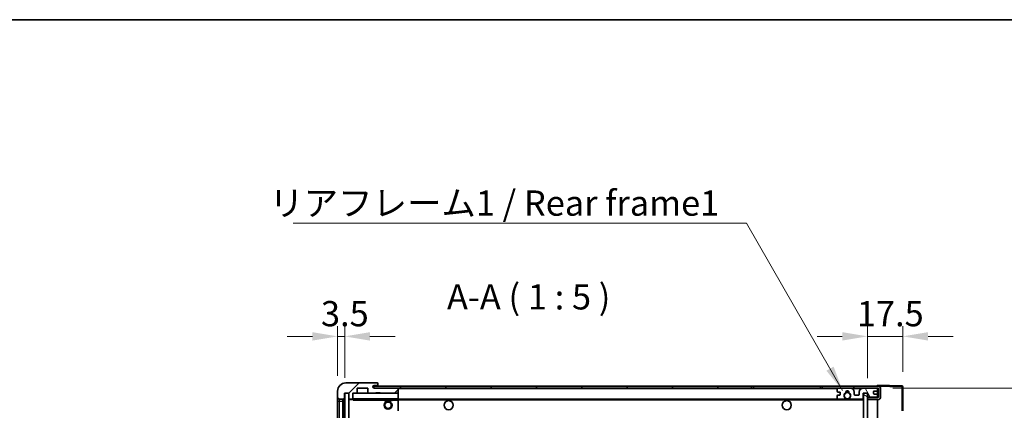
# Model space of a CAD drawing. Units: millimetres. Extents: x 15 to 10447, y 5 to 1691.
# Drawn here: x 3351 to 3838, y 1217 to 1410 of the extents above; entities that cross this region are included whole.
import ezdxf

# ---------------------------------------------------------------- set-up
doc = ezdxf.new("R2010")
doc.units = ezdxf.units.MM
for name, color, linetype, lineweight in [('Border (ISO)', 7, 'Continuous', 35), ('Dimension (ISO)', 7, 'Continuous', 18), ('Dimension (ISO) @ 1', 7, 'Continuous', 18), ('Hatch (ISO)', 1, 'Continuous', 18), ('Symbol (ISO)', 7, 'Continuous', 18), ('Symbol (ISO) @ 1', 7, 'Continuous', 18), ('Visible (ISO)', 7, 'Continuous', 35), ('Visible Narrow (ISO)', 7, 'Continuous', 25)]:
    doc.layers.add(name, color=color, linetype=linetype, lineweight=lineweight)
doc.styles.add('Note Text (TK)', font='MS PGothic.ttf')
doc.dimstyles.new('Default - Method 1b (TK)', dxfattribs={"dimscale": 6, "dimtxt": 2.5, "dimasz": 2.5, "dimexe": 1, "dimexo": 1.5, "dimgap": 1, "dimtad": 1, "dimtoh": 1, "dimrnd": 1e-08, "dimdsep": 46, "dimtxsty": 'Note Text (TK)', "dimcen": 0.09, "dimdle": 5, "dimclrd": 100, "dimclre": 100, "dimclrt": 7, "dimadec": 1, "dimazin": 1, "dimtfac": 1, "dimtmove": 0, "dimatfit": 3, "dimfxl": 1, "dimtolj": 1, "dimlwd": -1, "dimlwe": -1, "dimarcsym": 0})
doc.dimstyles.new('Default - Method 1b (TK)$7', dxfattribs={"dimscale": 6, "dimtxt": 2.5, "dimasz": 2.5, "dimexe": 1, "dimexo": 1.5, "dimgap": 1, "dimtad": 1, "dimtoh": 1, "dimrnd": 1e-08, "dimdsep": 46, "dimtxsty": 'Note Text (TK)', "dimcen": 0.09, "dimdle": 5, "dimclrd": 100, "dimclre": 100, "dimclrt": 7, "dimadec": 1, "dimazin": 1, "dimtfac": 1, "dimtmove": 0, "dimatfit": 3, "dimfxl": 1, "dimtolj": 1, "dimlwd": -1, "dimlwe": -1, "dimarcsym": 0})
pattern_1 = [(45, (2298.506, -34.991), (-11.22532, 11.22532), [])]

# ---------------------------------------------------------------- blocks, each defined once
blk = doc.blocks.new('図面枠 tk図枠')
at = {"layer": 'Border (ISO)'}
blk.add_line((14.5, 289), (405.5, 289), dxfattribs=at)
blk = doc.blocks.new('*D82')
at = {"layer": 'Defpoints', "color": 0}
for p in [(3775.51, 1227.62), (3775.51, 1033.62), (3870.51, 1033.62)]:
    blk.add_point(p, dxfattribs=at)
at = {"layer": 'Dimension (ISO)', "color": 100}
for p, q in [((3783.01, 1227.62), (3875.51, 1227.62)), ((3870.51, 1215.12), (3870.51, 1046.12)), ((3783.01, 1033.62), (3875.51, 1033.62))]:
    blk.add_line(p, q, dxfattribs=at)
for points in [[(3868.43, 1215.12), (3872.59, 1215.12), (3870.51, 1227.62)], [(3868.43, 1046.12), (3872.59, 1046.12), (3870.51, 1033.62)]]:
    blk.add_solid(points, dxfattribs=at)
at = {"layer": 'Dimension (ISO)', "color": 7, "insert": (3857.27, 1035.56), "char_height": 12.5, "attachment_point": 4, "rotation": 90, "style": 'Note Text (TK)'}
blk.add_mtext('\\A1;\\fＭＳ Ｐゴシック|b0|i0;\\H12.5000;有効寸法 / Max dim. 194', dxfattribs=at)
blk = doc.blocks.new('*D83')
at = {"layer": 'Defpoints', "color": 0}
for p in [(3788.01, 1253.2), (3770.51, 1225.02), (3788.01, 1228.2)]:
    blk.add_point(p, dxfattribs=at)
at = {"layer": 'Dimension (ISO)', "color": 100}
for p, q in [((3770.51, 1232.52), (3770.51, 1258.2)), ((3788.01, 1235.7), (3788.01, 1258.2)), ((3758.01, 1253.2), (3745.51, 1253.2)), ((3770.51, 1253.2), (3788.01, 1253.2)), ((3800.51, 1253.2), (3813.01, 1253.2))]:
    blk.add_line(p, q, dxfattribs=at)
for points in [[(3758.01, 1255.29), (3758.01, 1251.12), (3770.51, 1253.2)], [(3800.51, 1255.29), (3800.51, 1251.12), (3788.01, 1253.2)]]:
    blk.add_solid(points, dxfattribs=at)
at = {"layer": 'Dimension (ISO)', "color": 7, "insert": (3765.2, 1264.45), "char_height": 12.5, "attachment_point": 4, "style": 'Note Text (TK)'}
blk.add_mtext('\\A1;17.5', dxfattribs=at)
blk = doc.blocks.new('*D84')
at = {"layer": 'Defpoints', "color": 0}
for p in [(3511.51, 1253.2), (3508.01, 1226.12), (3511.51, 1225.12)]:
    blk.add_point(p, dxfattribs=at)
at = {"layer": 'Dimension (ISO)', "color": 100}
for p, q in [((3508.01, 1233.62), (3508.01, 1258.2)), ((3511.51, 1232.62), (3511.51, 1258.2)), ((3495.51, 1253.2), (3483.01, 1253.2)), ((3508.01, 1253.2), (3511.51, 1253.2)), ((3524.01, 1253.2), (3536.51, 1253.2))]:
    blk.add_line(p, q, dxfattribs=at)
for points in [[(3495.51, 1255.29), (3495.51, 1251.12), (3508.01, 1253.2)], [(3524.01, 1255.29), (3524.01, 1251.12), (3511.51, 1253.2)]]:
    blk.add_solid(points, dxfattribs=at)
at = {"layer": 'Dimension (ISO)', "color": 7, "insert": (3499.75, 1264.45), "char_height": 12.5, "attachment_point": 4, "style": 'Note Text (TK)'}
blk.add_mtext('\\A1;3.5', dxfattribs=at)

msp = doc.modelspace()

# ---------------------------------------------------------------- hatches: boundary and pattern name
at = {"layer": 'Hatch (ISO)'}
h = msp.add_hatch(dxfattribs=at)
h.set_pattern_fill('ANSI31', color=256, scale=127, style=0)
h.set_pattern_definition(pattern_1)
edge = h.paths.add_edge_path()
edge.add_ellipse((3515.3107, 1222.4228), major_axis=(0, -0.3), ratio=1, start_angle=0, end_angle=90)
edge.add_line((3515.6107, 1222.4228), (3515.6107, 1225.1228))
edge.add_line((3515.6107, 1225.1228), (3517.3107, 1225.1228))
edge.add_ellipse((3517.3107, 1225.4228), major_axis=(0, -0.3), ratio=1, start_angle=0, end_angle=90)
edge.add_line((3517.6107, 1225.4228), (3517.6107, 1227.6228))
edge.add_line((3517.6107, 1227.6228), (3523.0107, 1227.6228))
edge.add_line((3523.0107, 1227.6228), (3523.0107, 1225.4228))
edge.add_ellipse((3523.3107, 1225.4228), major_axis=(-0.3, 0), ratio=1, start_angle=0, end_angle=90)
edge.add_line((3523.3107, 1225.1228), (3527.0107, 1225.1228))
edge.add_line((3527.0107, 1225.1228), (3527.0107, 1225.3228))
edge.add_line((3527.0107, 1225.3228), (3529.0107, 1225.3228))
edge.add_line((3529.0107, 1225.3228), (3529.0107, 1225.1228))
edge.add_line((3529.0107, 1225.1228), (3537.7107, 1225.1228))
edge.add_ellipse((3537.7107, 1225.4228), major_axis=(0, -0.3), ratio=1, start_angle=0, end_angle=90)
edge.add_line((3538.0107, 1225.4228), (3538.0107, 1227.3228))
edge.add_ellipse((3537.7107, 1227.3228), major_axis=(0.3, 0), ratio=1, start_angle=0, end_angle=90)
edge.add_line((3537.7107, 1227.6228), (3526.1357, 1227.6228))
edge.add_ellipse((3526.1357, 1228.2478), major_axis=(0, -0.625), ratio=1, start_angle=348.463041, end_angle=360, ccw=False)
edge.add_ellipse((3526.1357, 1228.2478), major_axis=(-0.125, -0.6124), ratio=1, start_angle=191.536959, end_angle=360, ccw=False)
edge.add_line((3526.1357, 1228.8728), (3527.5107, 1228.8728))
edge.add_ellipse((3527.5107, 1229.3728), major_axis=(0, -0.5), ratio=1, start_angle=0, end_angle=90)
edge.add_line((3528.0107, 1229.3728), (3528.0107, 1229.8228))
edge.add_ellipse((3527.7107, 1229.8228), major_axis=(0.3, 0), ratio=1, start_angle=0, end_angle=90)
edge.add_line((3527.7107, 1230.1228), (3512.0107, 1230.1228))
edge.add_ellipse((3512.0107, 1226.1228), major_axis=(0, 4), ratio=1, start_angle=0, end_angle=90)
edge.add_line((3508.0107, 1226.1228), (3508.0107, 1223.1228))
edge.add_ellipse((3509.0107, 1223.1228), major_axis=(-1, 0), ratio=1, start_angle=0, end_angle=90)
edge.add_line((3509.0107, 1222.1228), (3511.1107, 1222.1228))
edge.add_ellipse((3511.1107, 1222.4228), major_axis=(0, -0.3), ratio=1, start_angle=0, end_angle=90)
edge.add_line((3511.4107, 1222.4228), (3511.4107, 1225.1228))
edge.add_line((3511.4107, 1225.1228), (3511.5107, 1225.1228))
edge.add_line((3511.5107, 1225.1228), (3513.5107, 1225.1228))
edge.add_line((3513.5107, 1225.1228), (3513.6107, 1225.1228))
edge.add_line((3513.6107, 1225.1228), (3513.6107, 1222.4228))
edge.add_ellipse((3513.9107, 1222.4228), major_axis=(-0.3, 0), ratio=1, start_angle=0, end_angle=90)
edge.add_line((3513.9107, 1222.1228), (3515.3107, 1222.1228))
h = msp.add_hatch(dxfattribs=at)
h.set_pattern_fill('ANSI31', color=256, scale=127, angle=14.999978, style=0)
h.set_pattern_definition([(60, (2298.506, -34.991), (-13.74815, 7.9375), [])])
h.paths.add_polyline_path([(3513.5107, 1225.1228), (3511.5107, 1225.1228), (3511.5107, 1036.1228), (3513.5107, 1036.1228)])
h = msp.add_hatch(dxfattribs=at)
h.set_pattern_fill('ANSI31', color=256, scale=127, style=0)
h.set_pattern_definition(pattern_1)
h.paths.add_polyline_path([(3713.0107, 1227.6228), (3713.0107, 1228.6228), (3526.0107, 1228.6228), (3526.0107, 1227.6354), (3526.0107, 1227.6228), (3526.1357, 1227.6228), (3537.7107, 1227.6228)])
edge = h.paths.add_edge_path()
edge.add_line((3775.5107, 1222.8728), (3770.5107, 1222.8728))
edge.add_line((3770.5107, 1222.8728), (3770.5107, 1221.8728))
edge.add_line((3770.5107, 1221.8728), (3775.5107, 1221.8728))
edge.add_ellipse((3775.5107, 1223.3728), major_axis=(0, -1.5), ratio=1, start_angle=0, end_angle=90)
edge.add_line((3777.0107, 1223.3728), (3777.0107, 1227.1228))
edge.add_ellipse((3775.5107, 1227.1228), major_axis=(1.5, 0), ratio=1, start_angle=0, end_angle=90)
edge.add_line((3775.5107, 1228.6228), (3748.0107, 1228.6228))
edge.add_line((3748.0107, 1228.6228), (3748.0107, 1227.6228))
edge.add_line((3748.0107, 1227.6228), (3756.0107, 1227.6228))
edge.add_line((3756.0107, 1227.6228), (3761.9107, 1227.6228))
edge.add_line((3761.9107, 1227.6228), (3768.4107, 1227.6228))
edge.add_line((3768.4107, 1227.6228), (3775.0107, 1227.6228))
edge.add_line((3775.0107, 1227.6228), (3775.5107, 1227.6228))
edge.add_ellipse((3775.5107, 1227.1228), major_axis=(0, 0.5), ratio=1, start_angle=270, end_angle=360, ccw=False)
edge.add_line((3776.0107, 1227.1228), (3776.0107, 1223.3728))
edge.add_ellipse((3775.5107, 1223.3728), major_axis=(0.5, 0), ratio=1, start_angle=270, end_angle=360, ccw=False)
h = msp.add_hatch(dxfattribs=at)
h.set_pattern_fill('ANSI31', color=256, scale=127, angle=75.000175, style=0)
h.set_pattern_definition([(120.0002, (2298.506, -34.991), (-13.74813, -7.93754), [])])
edge = h.paths.add_edge_path()
edge.add_ellipse((3756.0107, 1227.1228), major_axis=(0, 0.5), ratio=1, start_angle=0, end_angle=90)
edge.add_line((3755.5107, 1227.1228), (3755.5107, 1225.9228))
edge.add_ellipse((3755.8107, 1225.9228), major_axis=(-0.3, 0), ratio=1, start_angle=0, end_angle=90)
edge.add_line((3755.8107, 1225.6228), (3756.7107, 1225.6228))
edge.add_ellipse((3756.7107, 1225.3228), major_axis=(0, 0.3), ratio=1, start_angle=270, end_angle=360, ccw=False)
edge.add_line((3757.0107, 1225.3228), (3757.0107, 1224.4228))
edge.add_ellipse((3756.7107, 1224.4228), major_axis=(0.3, 0), ratio=1, start_angle=270, end_angle=360, ccw=False)
edge.add_line((3756.7107, 1224.1228), (3755.8107, 1224.1228))
edge.add_ellipse((3755.8107, 1223.8228), major_axis=(0, 0.3), ratio=1, start_angle=0, end_angle=90)
edge.add_line((3755.5107, 1223.8228), (3755.5107, 1222.6228))
edge.add_ellipse((3756.0107, 1222.6228), major_axis=(-0.5, 0), ratio=1, start_angle=0, end_angle=90)
edge.add_line((3756.0107, 1222.1228), (3759.035, 1222.1228))
edge.add_ellipse((3759.035, 1222.5228), major_axis=(0, -0.4), ratio=1, start_angle=0, end_angle=132.45415)
edge.add_ellipse((3760.5107, 1223.8728), major_axis=(-1.1805, -1.08), ratio=1, start_angle=261.020412, end_angle=360, ccw=False)
edge.add_ellipse((3759.4627, 1225.4576), major_axis=(0.1655, -0.2502), ratio=1, start_angle=0, end_angle=60.082872)
edge.add_ellipse((3760.5107, 1225.5228), major_axis=(-0.7486, -0.0465), ratio=1, start_angle=172.885131, end_angle=360, ccw=False)
edge.add_ellipse((3761.5586, 1225.4576), major_axis=(-0.2994, 0.0186), ratio=1, start_angle=0, end_angle=60.082872)
edge.add_ellipse((3760.5107, 1223.8728), major_axis=(0.8825, 1.3346), ratio=1, start_angle=261.020412, end_angle=360, ccw=False)
edge.add_ellipse((3761.9863, 1222.5228), major_axis=(-0.2951, 0.27), ratio=1, start_angle=0, end_angle=132.45415)
edge.add_line((3761.9863, 1222.1228), (3768.0107, 1222.1228))
edge.add_ellipse((3768.0107, 1222.5228), major_axis=(0, -0.4), ratio=1, start_angle=0, end_angle=90)
edge.add_line((3768.4107, 1222.5228), (3768.4107, 1225.1228))
edge.add_line((3768.4107, 1225.1228), (3770.6107, 1225.1228))
edge.add_line((3770.6107, 1225.1228), (3770.6107, 1223.5228))
edge.add_ellipse((3771.0107, 1223.5228), major_axis=(-0.4, 0), ratio=1, start_angle=0, end_angle=90)
edge.add_line((3771.0107, 1223.1228), (3775.0107, 1223.1228))
edge.add_ellipse((3775.0107, 1223.6228), major_axis=(0, -0.5), ratio=1, start_angle=0, end_angle=90)
edge.add_line((3775.5107, 1223.6228), (3775.5107, 1224.3228))
edge.add_ellipse((3775.2107, 1224.3228), major_axis=(0.3, 0), ratio=1, start_angle=0, end_angle=90)
edge.add_line((3775.2107, 1224.6228), (3773.8107, 1224.6228))
edge.add_ellipse((3773.8107, 1224.9228), major_axis=(0, -0.3), ratio=1, start_angle=270, end_angle=360, ccw=False)
edge.add_line((3773.5107, 1224.9228), (3773.5107, 1225.8228))
edge.add_ellipse((3773.8107, 1225.8228), major_axis=(-0.3, 0), ratio=1, start_angle=270, end_angle=360, ccw=False)
edge.add_line((3773.8107, 1226.1228), (3775.2107, 1226.1228))
edge.add_ellipse((3775.2107, 1226.4228), major_axis=(0, -0.3), ratio=1, start_angle=0, end_angle=90)
edge.add_line((3775.5107, 1226.4228), (3775.5107, 1227.1228))
edge.add_ellipse((3775.0107, 1227.1228), major_axis=(0.5, 0), ratio=1, start_angle=0, end_angle=90)
edge.add_line((3775.0107, 1227.6228), (3768.4107, 1227.6228))
edge.add_ellipse((3768.4107, 1225.6228), major_axis=(0, 2), ratio=1, start_angle=0, end_angle=90)
edge.add_line((3766.4107, 1225.6228), (3766.4107, 1224.4228))
edge.add_ellipse((3766.1107, 1224.4228), major_axis=(0.3, 0), ratio=1, start_angle=270, end_angle=360, ccw=False)
edge.add_line((3766.1107, 1224.1228), (3764.2107, 1224.1228))
edge.add_ellipse((3764.2107, 1224.4228), major_axis=(0, -0.3), ratio=1, start_angle=270, end_angle=360, ccw=False)
edge.add_line((3763.9107, 1224.4228), (3763.9107, 1225.6228))
edge.add_ellipse((3761.9107, 1225.6228), major_axis=(2, 0), ratio=1, start_angle=0, end_angle=90)
edge.add_line((3761.9107, 1227.6228), (3756.0107, 1227.6228))
h = msp.add_hatch(dxfattribs=at)
h.set_pattern_fill('ANSI31', color=256, scale=127, angle=105.000246, style=0)
h.set_pattern_definition([(150.0002, (2298.506, -34.991), (-7.93744, -13.74819), [])])
h.paths.add_polyline_path([(3770.5107, 1225.0228), (3768.5107, 1225.0228), (3768.5107, 1036.2228), (3770.5107, 1036.2228), (3770.5107, 1038.3728), (3770.5107, 1039.3728), (3770.5107, 1221.8728), (3770.5107, 1222.8728)])

# ---------------------------------------------------------------- linework, layer by layer
at = {"layer": 'Visible (ISO)'}
for p, q in [((3527.7107, 1230.1228), (3512.0107, 1230.1228)), ((3527.7107, 1230.1228), (3527.7607, 1230.1228)), ((3528.0107, 1229.8728), (3528.0107, 1229.8228)), ((3528.0107, 1229.3728), (3528.0107, 1229.8228)), ((3528.0107, 1228.8728), (3528.0107, 1229.3728)), ((3775.5107, 1228.6231), (3775.5107, 1229.1228)), ((3787.5281, 1228.7031), (3775.5107, 1229.1228)), ((3508.0107, 1226.1228), (3508.0107, 1223.1228)), ((3511.4107, 1222.4228), (3511.4107, 1225.1228)), ((3511.4107, 1225.1228), (3513.6107, 1225.1228)), ((3513.5107, 1225.1228), (3511.5107, 1225.1228)), ((3511.5107, 1225.1228), (3511.5107, 1036.1228)), ((3513.5107, 1036.1228), (3513.5107, 1225.1228)), ((3513.6107, 1225.1228), (3513.6107, 1222.4228)), ((3515.6107, 1222.4228), (3515.6107, 1225.1228)), ((3515.6107, 1225.1228), (3517.3107, 1225.1228)), ((3523.3107, 1225.1228), (3517.3107, 1225.1228)), ((3517.6107, 1225.4228), (3517.6107, 1227.6228)), ((3517.6107, 1227.6228), (3523.0107, 1227.6228)), ((3523.0107, 1227.6228), (3523.0107, 1225.4228)), ((3523.3107, 1225.1228), (3527.0107, 1225.1228)), ((3713.0107, 1228.6228), (3526.0107, 1228.6228)), ((3526.0107, 1228.6228), (3526.0107, 1227.6228)), ((3526.0107, 1227.6228), (3713.0107, 1227.6228)), ((3526.1357, 1228.8728), (3527.5107, 1228.8728)), ((3537.7107, 1227.6228), (3526.1357, 1227.6228)), ((3527.0107, 1225.1228), (3527.0107, 1225.3228)), ((3527.0107, 1225.3228), (3529.0107, 1225.3228)), ((3529.0107, 1225.1228), (3527.0107, 1225.1228)), ((3527.5107, 1228.8728), (3528.0107, 1228.8728)), ((3528.0107, 1228.8728), (3528.0107, 1228.6228)), ((3529.0107, 1225.3228), (3529.0107, 1225.1228)), ((3529.0107, 1225.1228), (3537.7107, 1225.1228)), ((3537.9107, 1225.1228), (3537.7107, 1225.1228)), ((3538.0107, 1227.3228), (3538.0107, 1227.6228)), ((3538.0107, 1225.4228), (3538.0107, 1227.3228)), ((3538.0107, 1225.0228), (3538.0107, 1225.4228)), ((3538.0107, 1222.2228), (3538.0107, 1225.0228)), ((3713.0107, 1227.6228), (3713.0107, 1228.6228)), ((3713.0107, 1228.6228), (3714.0107, 1228.6228)), ((3714.0107, 1227.6228), (3713.0107, 1227.6228)), ((3714.0107, 1228.6228), (3747.0107, 1228.6228)), ((3747.0107, 1227.6228), (3714.0107, 1227.6228)), ((3747.0107, 1228.6228), (3748.0107, 1228.6228)), ((3748.0107, 1227.6228), (3747.0107, 1227.6228)), ((3775.5107, 1228.6228), (3748.0107, 1228.6228)), ((3748.0107, 1228.6228), (3748.0107, 1227.6228)), ((3748.0107, 1227.6228), (3775.5107, 1227.6228)), ((3755.5107, 1227.1228), (3755.5107, 1225.9228)), ((3755.8107, 1225.6228), (3756.7107, 1225.6228)), ((3761.9107, 1227.6228), (3756.0107, 1227.6228)), ((3757.0107, 1225.3228), (3757.0107, 1224.4228)), ((3763.9107, 1224.4228), (3763.9107, 1225.6228)), ((3766.4107, 1225.6228), (3766.4107, 1224.4228)), ((3775.0107, 1227.6228), (3768.4107, 1227.6228)), ((3768.4107, 1222.5228), (3768.4107, 1225.1228)), ((3768.4107, 1225.1228), (3770.6107, 1225.1228)), ((3770.5107, 1225.0228), (3768.5107, 1225.0228)), ((3768.5107, 1225.0228), (3768.5107, 1036.2228)), ((3770.5107, 1036.2228), (3770.5107, 1225.0228)), ((3770.6107, 1225.1228), (3770.6107, 1223.5228)), ((3773.5107, 1224.9228), (3773.5107, 1225.8228)), ((3773.8107, 1226.1228), (3775.2107, 1226.1228)), ((3775.2107, 1224.6228), (3773.8107, 1224.6228)), ((3775.5107, 1228.6228), (3775.5107, 1228.6231)), ((3775.5107, 1227.1228), (3775.5107, 1227.6228)), ((3775.5107, 1226.4228), (3775.5107, 1227.1228)), ((3775.5107, 1224.3228), (3775.5107, 1226.4228)), ((3775.5107, 1223.6228), (3775.5107, 1224.3228)), ((3776.0107, 1227.1228), (3776.0107, 1223.3728)), ((3777.0107, 1223.3728), (3777.0107, 1227.1228)), ((3788.0107, 1216.2918), (3788.0107, 1228.2034)), ((3508.0107, 1223.1228), (3508.0107, 1221.1228)), ((3508.0107, 1221.1228), (3508.0107, 1040.1228)), ((3509.0107, 1222.1228), (3511.1107, 1222.1228)), ((3510.5107, 1039.1228), (3510.5107, 1222.1228)), ((3510.8107, 1222.1228), (3510.8107, 1039.1228)), ((3513.6107, 1222.0228), (3513.6107, 1039.2228)), ((3513.9107, 1222.1228), (3513.7107, 1222.1228)), ((3513.9107, 1222.1228), (3515.3107, 1222.1228)), ((3515.6107, 1222.1228), (3515.3107, 1222.1228)), ((3515.6107, 1222.4228), (3515.6107, 1222.2228)), ((3515.6107, 1222.2228), (3515.6107, 1221.9545)), ((3515.7107, 1222.1228), (3537.9107, 1222.1228)), ((3531.0107, 1222.1228), (3531.0107, 1221.4228)), ((3535.0107, 1221.4228), (3531.0107, 1221.4228)), ((3535.0107, 1222.1228), (3535.0107, 1221.4228)), ((3538.0107, 1221.6228), (3538.0107, 1222.2228)), ((3538.0107, 1222.1228), (3756.0107, 1222.1228)), ((3538.0107, 1216.3212), (3538.0107, 1221.6228)), ((3755.5107, 1223.8228), (3755.5107, 1222.6228)), ((3756.7107, 1224.1228), (3755.8107, 1224.1228)), ((3756.0107, 1222.1228), (3759.035, 1222.1228)), ((3759.035, 1222.1228), (3759.3499, 1222.1228)), ((3761.6715, 1222.1228), (3761.9863, 1222.1228)), ((3761.9863, 1222.1228), (3768.0107, 1222.1228)), ((3766.1107, 1224.1228), (3764.2107, 1224.1228)), ((3768.0107, 1222.1228), (3768.5107, 1222.1228)), ((3771.0107, 1223.1228), (3770.5107, 1223.1228)), ((3775.5107, 1222.8728), (3770.5107, 1222.8728)), ((3770.5107, 1222.8728), (3770.5107, 1221.8728)), ((3770.5107, 1221.8728), (3775.5107, 1221.8728)), ((3771.0107, 1223.1228), (3775.0107, 1223.1228)), ((3775.5107, 1223.1228), (3775.0107, 1223.1228)), ((3775.5107, 1223.1228), (3775.5107, 1223.6228)), ((3775.5107, 1222.8728), (3775.5107, 1223.1228)), ((3775.5107, 1039.3728), (3775.5107, 1221.8728))]:
    msp.add_line(p, q, dxfattribs=at)
for centre, radius in [((3760.5107, 1223.8728), 1.5706), ((3533.0107, 1219.1228), 2), ((3533.0107, 1219.1228), 1.5706), ((3563.0107, 1219.1228), 2.25), ((3730.5107, 1219.1228), 2.25)]:
    msp.add_circle(centre, radius, dxfattribs=at)
for centre, radius, start, end in [((3512.0107, 1226.1228), 4, 90, 180), ((3527.5107, 1229.3728), 0.5, 270, 0), ((3527.7107, 1229.8228), 0.3, 0, 90), ((3527.7607, 1229.8728), 0.25, 0, 90), ((3515.7107, 1225.0228), 0.1, 90, 180), ((3517.3107, 1225.4228), 0.3, 270, 0), ((3523.3107, 1225.4228), 0.3, 180, 270), ((3526.1357, 1228.2478), 0.625, 90, 270), ((3537.7107, 1227.3228), 0.3, 0, 90), ((3537.7107, 1225.4228), 0.3, 270, 0), ((3537.9107, 1225.0228), 0.1, 0, 90), ((3756.0107, 1227.1228), 0.5, 90, 180), ((3755.8107, 1225.9228), 0.3, 180, 270), ((3756.7107, 1225.3228), 0.3, 0, 90), ((3756.7107, 1224.4228), 0.3, 270, 0), ((3760.5107, 1223.8728), 1.6, 123.474563, 222.45415), ((3759.4627, 1225.4576), 0.3, 303.474563, 3.557435), ((3760.5107, 1225.5228), 0.75, 356.442565, 183.557435), ((3760.5107, 1223.8728), 2, 68.96053, 111.03947), ((3760.5107, 1223.8728), 2.1, 71.451, 108.549), ((3761.5586, 1225.4576), 0.3, 176.442565, 236.525437), ((3760.5107, 1223.8728), 1.6, 317.54585, 56.525437), ((3761.9107, 1225.6228), 2, 0, 90), ((3764.2107, 1224.4228), 0.3, 180, 270), ((3766.1107, 1224.4228), 0.3, 270, 0), ((3768.4107, 1225.6228), 2, 90, 180), ((3773.8107, 1225.8228), 0.3, 90, 180), ((3773.8107, 1224.9228), 0.3, 180, 270), ((3775.0107, 1227.1228), 0.5, 0, 90), ((3775.2107, 1226.4228), 0.3, 270, 0), ((3775.2107, 1224.3228), 0.3, 0, 90), ((3775.5107, 1227.1228), 1.5, 0, 90), ((3775.5107, 1227.1228), 0.5, 0, 90), ((3787.5107, 1228.2034), 0.5, 0, 88), ((3509.0107, 1223.1228), 1, 180, 270), ((3511.1107, 1222.4228), 0.3, 270, 0), ((3513.9107, 1222.4228), 0.3, 180, 270), ((3513.7107, 1222.0228), 0.1, 90, 180), ((3515.3107, 1222.4228), 0.3, 270, 0), ((3515.7107, 1222.2228), 0.1, 180, 270), ((3537.9107, 1222.2228), 0.1, 270, 0), ((3755.8107, 1223.8228), 0.3, 90, 180), ((3756.0107, 1222.6228), 0.5, 180, 270), ((3759.035, 1222.5228), 0.4, 270, 42.45415), ((3760.5107, 1223.8728), 2.1, 233.298213, 236.44269), ((3760.5107, 1223.8728), 2, 233.932491, 306.067509), ((3760.5107, 1223.8728), 2.1, 257.472095, 282.527905), ((3761.9863, 1222.5228), 0.4, 137.54585, 270), ((3760.5107, 1223.8728), 2.1, 303.55731, 306.701787), ((3768.0107, 1222.5228), 0.4, 270, 0), ((3771.0107, 1223.5228), 0.4, 180, 270), ((3775.0107, 1223.6228), 0.5, 270, 0), ((3775.5107, 1223.3728), 1.5, 270, 0), ((3775.5107, 1223.3728), 0.5, 270, 0)]:
    msp.add_arc(centre, radius, start, end, dxfattribs=at)
msp.add_open_spline([(3515.7107, 1221.6228), (3515.6656, 1221.7236), (3515.6107, 1221.8441), (3515.6107, 1221.9545)], degree=3, dxfattribs=at)
for points, knots in [([(3760.0552, 1221.8228), (3759.9462, 1221.847), (3759.8406, 1221.8799), (3759.6679, 1221.9475), (3759.5786, 1221.9894), (3759.4806, 1222.0425), (3759.4464, 1222.0622), (3759.4018, 1222.0893), (3759.3831, 1222.1011), (3759.357, 1222.118), (3759.3499, 1222.1228), (3759.3499, 1222.1228)], [0.1716905209, 0.1716905209, 0.1716905209, 0.1716905209, 0.2025498125, 0.2025498125, 0.2277259033, 0.2277259033, 0.2390757418, 0.2390757418, 0.2480685903, 0.2480685903, 0.2570614387, 0.2570614387, 0.2570614387, 0.2570614387]), ([(3761.6715, 1222.1228), (3761.6715, 1222.1228), (3761.6643, 1222.118), (3761.6383, 1222.1011), (3761.6195, 1222.0893), (3761.5749, 1222.0622), (3761.5408, 1222.0425), (3761.4427, 1221.9894), (3761.3534, 1221.9475), (3761.1807, 1221.8799), (3761.0752, 1221.847), (3760.9662, 1221.8228)], [0, 0, 0, 0, 0.0089928485, 0.0089928485, 0.0179856969, 0.0179856969, 0.0293355354, 0.0293355354, 0.0545116262, 0.0545116262, 0.0853709179, 0.0853709179, 0.0853709179, 0.0853709179])]:
    msp.add_open_spline(points, degree=3, knots=knots, dxfattribs=at)
at = {"layer": 'Visible Narrow (ISO)'}
for p, q in [((3515.7107, 1225.0228), (3515.6107, 1225.0228)), ((3515.7107, 1225.1228), (3515.7107, 1225.0228)), ((3515.7107, 1222.2228), (3515.7107, 1225.0228)), ((3515.7107, 1225.0228), (3537.9107, 1225.0228)), ((3537.9107, 1227.6228), (3537.9107, 1227.5464)), ((3537.9107, 1225.1992), (3537.9107, 1225.1228)), ((3537.9107, 1225.1228), (3537.9107, 1225.0228)), ((3538.0107, 1225.0228), (3537.9107, 1225.0228)), ((3537.9107, 1225.0228), (3537.9107, 1222.2228)), ((3538.0107, 1227.3228), (3755.5524, 1227.3228)), ((3714.0107, 1228.6228), (3714.0107, 1227.6228)), ((3747.0107, 1228.6228), (3747.0107, 1227.6228)), ((3762.9642, 1227.3228), (3767.3571, 1227.3228)), ((3775.4689, 1227.3228), (3775.5107, 1227.3228)), ((3775.5107, 1228.6231), (3775.5203, 1228.6228)), ((3775.6057, 1228.6198), (3787.5281, 1228.2034)), ((3787.5281, 1228.2034), (3787.5281, 1216.2918)), ((3787.5281, 1228.2034), (3788.0107, 1228.2034)), ((3508.0107, 1221.1228), (3509.0107, 1221.1228)), ((3509.0107, 1221.1228), (3509.0107, 1222.1228)), ((3509.0107, 1040.1228), (3509.0107, 1221.1228)), ((3509.0107, 1221.1228), (3510.5107, 1221.1228)), ((3511.0607, 1039.1228), (3511.0607, 1222.1228)), ((3513.7107, 1222.0228), (3513.6107, 1222.0228)), ((3513.7107, 1222.1228), (3513.7107, 1222.0228)), ((3513.7107, 1222.0228), (3515.6107, 1222.0228)), ((3513.7107, 1039.2228), (3513.7107, 1222.0228)), ((3515.6107, 1222.2228), (3515.7107, 1222.2228)), ((3515.7107, 1222.2228), (3515.7107, 1222.1228)), ((3537.9107, 1222.2228), (3515.7107, 1222.2228)), ((3515.7107, 1221.6228), (3515.7107, 1222.1228)), ((3515.7107, 1221.6228), (3531.0107, 1221.6228)), ((3535.0107, 1221.6228), (3537.9107, 1221.6228)), ((3537.9107, 1222.1228), (3537.9107, 1222.2228)), ((3537.9107, 1222.2228), (3538.0107, 1222.2228)), ((3537.9107, 1222.1228), (3537.9107, 1221.6228)), ((3538.0107, 1221.6228), (3537.9107, 1221.6228)), ((3537.9107, 1221.6228), (3537.9107, 1216.3212)), ((3538.0107, 1221.8228), (3760.0552, 1221.8228)), ((3760.9662, 1221.8228), (3768.5107, 1221.8228))]:
    msp.add_line(p, q, dxfattribs=at)
msp.add_ellipse((3787.5107, 1228.2034), major_axis=(0.0174, 0.4997), ratio=0.03487826, start_param=4.71360696, end_param=6.28318531, dxfattribs=at)

# ---------------------------------------------------------------- block references
at = {"xscale": 5, "yscale": 5, "zscale": 5}
msp.add_blockref('図面枠 tk図枠', (2298.5062, -34.9914), dxfattribs=at)

# ---------------------------------------------------------------- texts
at = {"layer": 'Symbol (ISO)', "color": 7, "insert": (3474.1617, 1325.4559), "char_height": 12.5, "width": 223.903513, "attachment_point": 1, "line_spacing_factor": 1.5, "style": 'Note Text (TK)'}
msp.add_mtext('{\\fＭＳ Ｐゴシック|b0|i0;リアフレーム1 / Rear frame1}', dxfattribs=at)
at = {"layer": 'Symbol (ISO)', "color": 7, "insert": (3562.1772, 1262.6228), "char_height": 12.5, "attachment_point": 7, "style": 'Note Text (TK)'}
msp.add_mtext('A-A ( 1 : 5 )', dxfattribs=at)

# ---------------------------------------------------------------- dimensions: what is measured, and where the dimension line sits
at = {"layer": 'Dimension (ISO) @ 1', "color": 100}
dim = msp.add_linear_dim(base=(3511.5107, 1253.2034), p1=(3508.0107, 1226.1228), p2=(3511.5107, 1225.1228), angle=180, dimstyle='Default - Method 1b (TK)', override={"dimscale": 1, "dimtxt": 12.5, "dimasz": 12.5, "dimexe": 5, "dimexo": 7.5, "dimgap": 5, "dimtoh": 0, "dimdec": 2, "dimcen": 0.45, "dimtol": 0, "dimlim": 0, "dimtp": 0, "dimtm": 0, "dimtdec": 2, "dimtix": 0, "dimtofl": 1, "dimtmove": 0, "dimatfit": 1}, dxfattribs=at)
dim.commit()
dim.dimension.update_dxf_attribs({"geometry": '*D84', "text_midpoint": (3509.7607, 1253.2034), "dimtype": 128})
dim = msp.add_linear_dim(base=(3788.0107, 1253.2034), p1=(3770.5107, 1225.0228), p2=(3788.0107, 1228.2034), dimstyle='Default - Method 1b (TK)', override={"dimscale": 1, "dimtxt": 12.5, "dimasz": 12.5, "dimexe": 5, "dimexo": 7.5, "dimgap": 5, "dimtoh": 0, "dimdec": 2, "dimcen": 0.45, "dimtol": 0, "dimlim": 0, "dimtp": 0, "dimtm": 0, "dimtdec": 2, "dimtix": 0, "dimtofl": 1, "dimtmove": 0, "dimatfit": 1}, dxfattribs=at)
dim.commit()
dim.dimension.update_dxf_attribs({"geometry": '*D83', "text_midpoint": (3779.2607, 1253.2034), "dimtype": 128})
dim = msp.add_linear_dim(base=(3870.5107, 1033.6228), p1=(3775.5107, 1227.6228), p2=(3775.5107, 1033.6228), angle=270, text='\\fＭＳ Ｐゴシック|b0|i0;\\H12.5000;有効寸法 / Max dim. <>', dimstyle='Default - Method 1b (TK)', override={"dimscale": 1, "dimtxt": 12.5, "dimasz": 12.5, "dimexe": 5, "dimexo": 7.5, "dimgap": 5, "dimtoh": 0, "dimdec": 2, "dimcen": 0.45, "dimtol": 0, "dimlim": 0, "dimtp": 0, "dimtm": 0, "dimtdec": 2, "dimtix": 0, "dimtofl": 0, "dimtmove": 0, "dimatfit": 1}, dxfattribs=at)
dim.commit()
dim.dimension.update_dxf_attribs({"geometry": '*D82', "text_midpoint": (3870.5107, 1130.6228), "dimtype": 128})

# ---------------------------------------------------------------- leaders
at = {"layer": 'Symbol (ISO) @ 1', "color": 100, "annotation_type": 0, "has_hookline": 1, "hookline_direction": 1, "text_width": 212.0739}
msp.add_leader([(3758.1539, 1226.3633), (3710.5652, 1309.2378), (3698.0652, 1309.2378)], dimstyle='Default - Method 1b (TK)$7', override={"dimscale": 1, "dimtxt": 12.5, "dimasz": 12.5, "dimgap": 0, "dimtad": 1}, dxfattribs=at)

doc.saveas('drawing.dxf')
